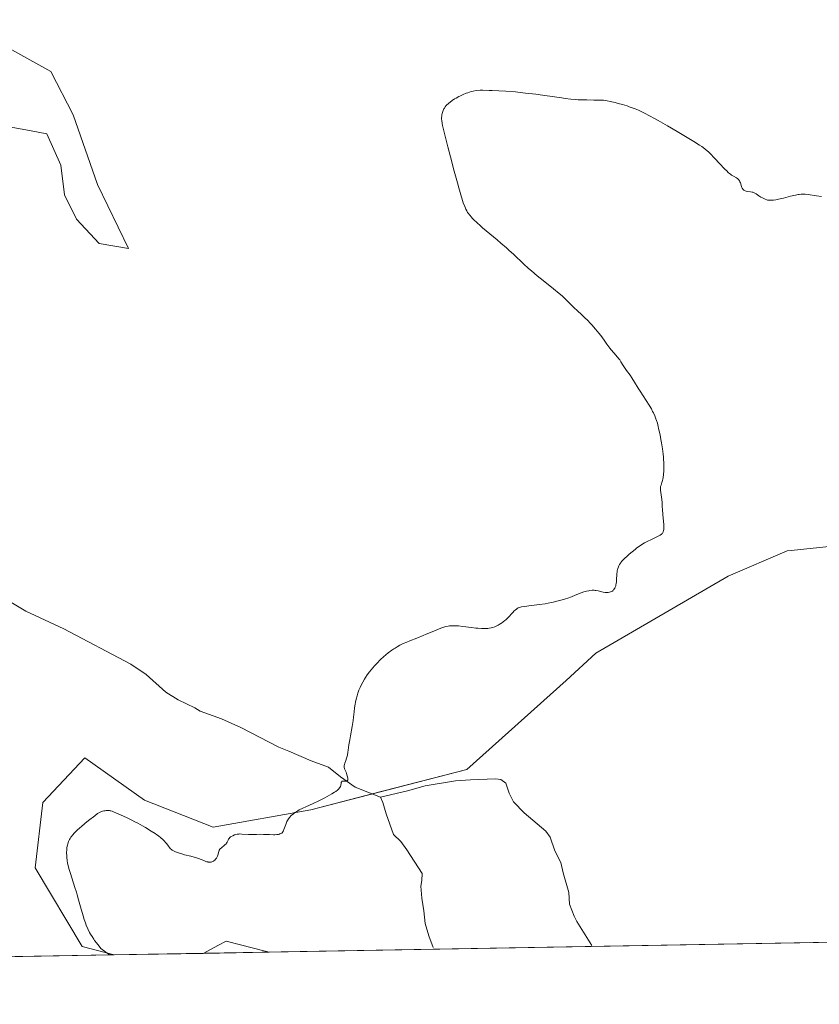
# Model space of a CAD drawing. Units: metres. Extents: x 622301 to 625788, y 4660096 to 4662470.
# Drawn here: x 623443 to 623767, y 4660096 to 4660495 of the extents above; entities that cross this region are included whole.
import ezdxf

# ---------------------------------------------------------------- set-up
doc = ezdxf.new("R2010")
doc.units = ezdxf.units.M
doc.header["$MEASUREMENT"] = 0
for name, color, linetype, lineweight in [('Comarca CxS', 133, 'Continuous', 0), ('Comunidad Autónoma CxS', 142, 'Continuous', 0), ('Corriente natural lineal', 142, 'Continuous', 13), ('Cultivos herbáceos CxS', 92, 'Continuous', 0), ('Curva de nivel normal', 36, 'Continuous', 0), ('Espacio natural protegido CxS', 2, 'Continuous', 0), ('Matorral', 135, 'Continuous', 0), ('Matorral CxS', 135, 'Continuous', 0), ('Municipio CxS', 142, 'Continuous', 0), ('Provincia CxS', 1, 'Continuous', 0), ('Suelo desnudo', 252, 'Continuous', 0), ('Suelo desnudo CxS', 43, 'Continuous', 0)]:
    doc.layers.add(name, color=color, linetype=linetype, lineweight=lineweight)

# ---------------------------------------------------------------- blocks, each defined once
blk = doc.blocks.new('*U151')
at = {"layer": 'Matorral CxS', "color": 135, "linetype": 'Continuous', "lineweight": 0}
blk.add_polyline3d([(623439.05, 4660483.59, 335.57), (623456.02, 4660474.04, 334.39), (623465.06, 4660456.51, 330.23), (623474.9, 4660428.39, 327.87), (623487.56, 4660402.37, 325.61), (623475.6, 4660404.48, 324.17), (623466.46, 4660414.33, 323.19), (623461.54, 4660424.17, 323.41), (623460.14, 4660436.12, 324.71), (623454.43, 4660448.83, 325.59), (623448.05, 4660450.05, 324.83), (623438.57, 4660451.88, 323.91)], dxfattribs=at)
blk = doc.blocks.new('*U157')
at = {"layer": 'Cultivos herbáceos CxS', "color": 92, "linetype": 'Continuous', "lineweight": 0}
for points in [[(623798.01, 4660284.55, 355.7), (623755.75, 4660280.08, 358.97), (623754.11, 4660279.91, 358.34), (623730.28, 4660269.73, 350.65), (623676.67, 4660238.54, 350.88), (623664.66, 4660227.38, 352.96), (623624.45, 4660191.38, 353.53), (623561.31, 4660175.09, 345.25), (623521.79, 4660168.09, 342.94), (623493.91, 4660178.99, 342.04), (623469.81, 4660196.1, 338.75), (623452.84, 4660178.07, 338.4), (623449.65, 4660151.55, 338.51), (623468.75, 4660119.72, 342.28), (623481.71, 4660116.29, 345.41), (623318.88, 4660113.43, 337.04)], [(623438.57, 4660451.88, 323.91), (623448.05, 4660450.05, 324.83), (623454.43, 4660448.83, 325.59), (623460.14, 4660436.12, 324.71), (623461.54, 4660424.17, 323.41), (623466.46, 4660414.33, 323.19), (623475.6, 4660404.48, 324.17), (623487.56, 4660402.37, 325.61), (623474.9, 4660428.39, 327.87), (623465.06, 4660456.51, 330.23), (623456.02, 4660474.04, 334.39), (623439.05, 4660483.59, 335.57)]]:
    blk.add_polyline3d(points, dxfattribs=at)
blk.add_polyline3d([(623544.48, 4660117.39, 350.93), (623517.7, 4660116.92, 347.1), (623523.99, 4660120.22, 347.48), (623527.09, 4660121.85, 347.76), (623543.33, 4660117.69, 350.58), (623544.48, 4660117.4, 350.93), (623544.48, 4660117.39, 350.93)], close=True, dxfattribs=at)
blk = doc.blocks.new('*U160')
at = {"layer": 'Curva de nivel normal', "color": 36, "linetype": 'Continuous', "lineweight": 0}
blk.add_polyline3d([(623479.74, 4660116.26, 345), (623476.25, 4660118.93, 345), (623475.62, 4660119.84, 345), (623474.56, 4660121.12, 345), (623473.8, 4660122.12, 345), (623473.42, 4660122.65, 345), (623472.73, 4660123.69, 345), (623472.13, 4660124.7, 345), (623471.76, 4660125.38, 345), (623471.07, 4660126.81, 345), (623470.4, 4660128.39, 345), (623470.07, 4660129.25, 345), (623469.58, 4660130.65, 345), (623469.09, 4660132.18, 345), (623468.84, 4660133, 345), (623468.35, 4660134.77, 345), (623467.31, 4660138.63, 345), (623466.75, 4660140.64, 345), (623466.45, 4660141.65, 345), (623465.81, 4660143.65, 345), (623464.53, 4660147.48, 345), (623463.96, 4660149.24, 345), (623463.49, 4660150.85, 345), (623463.13, 4660152.3, 345), (623462.86, 4660153.61, 345), (623462.73, 4660154.41, 345), (623462.54, 4660155.84, 345), (623462.47, 4660156.79, 345), (623462.45, 4660157.23, 345), (623462.45, 4660158.06, 345), (623462.48, 4660158.6, 345), (623462.6, 4660159.66, 345), (623462.73, 4660160.39, 345), (623462.81, 4660160.76, 345), (623462.96, 4660161.33, 345), (623463.26, 4660162.19, 345), (623463.52, 4660162.76, 345), (623463.67, 4660163.05, 345), (623463.91, 4660163.49, 345), (623464.19, 4660163.93, 345), (623464.39, 4660164.22, 345), (623464.85, 4660164.81, 345), (623465.66, 4660165.73, 345), (623466.29, 4660166.38, 345), (623466.76, 4660166.83, 345), (623467.81, 4660167.78, 345), (623468.47, 4660168.35, 345), (623469.88, 4660169.53, 345), (623471.32, 4660170.7, 345), (623473.86, 4660172.68, 345), (623475.01, 4660173.53, 345), (623475.44, 4660173.82, 345), (623475.98, 4660174.13, 345), (623476.23, 4660174.25, 345), (623476.71, 4660174.42, 345), (623476.97, 4660174.48, 345), (623477.52, 4660174.59, 345), (623478.08, 4660174.67, 345), (623478.45, 4660174.71, 345), (623479.13, 4660174.74, 345), (623479.75, 4660174.73, 345), (623480.12, 4660174.67, 345), (623480.37, 4660174.62, 345), (623480.91, 4660174.45, 345), (623481.68, 4660174.16, 345), (623482.35, 4660173.87, 345), (623484.22, 4660173.05, 345), (623486.94, 4660171.79, 345), (623488.57, 4660171, 345), (623490.33, 4660170.11, 345), (623491.24, 4660169.63, 345), (623493.12, 4660168.6, 345), (623494.37, 4660167.88, 345), (623496.74, 4660166.44, 345), (623498.32, 4660165.43, 345), (623499.01, 4660164.96, 345), (623499.63, 4660164.52, 345), (623500.65, 4660163.74, 345), (623501.44, 4660163.05, 345), (623501.86, 4660162.63, 345), (623502.11, 4660162.37, 345), (623502.54, 4660161.86, 345), (623502.95, 4660161.33, 345), (623503.64, 4660160.35, 345), (623504.1, 4660159.73, 345), (623504.4, 4660159.39, 345), (623504.56, 4660159.23, 345), (623504.9, 4660158.95, 345), (623505.15, 4660158.77, 345), (623505.75, 4660158.43, 345), (623506.49, 4660158.06, 345), (623506.93, 4660157.88, 345), (623507.69, 4660157.59, 345), (623508.59, 4660157.3, 345), (623509.1, 4660157.16, 345), (623510.23, 4660156.87, 345), (623512.75, 4660156.25, 345), (623514.05, 4660155.89, 345), (623514.68, 4660155.7, 345), (623515.88, 4660155.29, 345), (623517.99, 4660154.46, 345), (623518.86, 4660154.14, 345), (623519.24, 4660154.01, 345), (623519.58, 4660153.92, 345), (623519.8, 4660153.87, 345), (623520.18, 4660153.82, 345), (623520.36, 4660153.81, 345), (623520.68, 4660153.82, 345), (623520.98, 4660153.88, 345), (623521.17, 4660153.94, 345), (623521.54, 4660154.1, 345), (623521.92, 4660154.31, 345), (623522.11, 4660154.44, 345), (623522.39, 4660154.65, 345), (623522.78, 4660155.02, 345), (623523.02, 4660155.31, 345), (623523.12, 4660155.47, 345), (623523.27, 4660155.72, 345), (623523.5, 4660156.26, 345), (623523.62, 4660156.64, 345), (623524, 4660158.18, 345), (623524.15, 4660158.59, 345), (623524.24, 4660158.77, 345), (623524.46, 4660159.1, 345), (623524.64, 4660159.3, 345), (623525.11, 4660159.72, 345), (623525.4, 4660159.96, 345), (623526.05, 4660160.47, 345), (623526.54, 4660160.88, 345), (623526.98, 4660161.3, 345), (623527.17, 4660161.52, 345), (623527.46, 4660161.95, 345), (623527.6, 4660162.23, 345), (623527.83, 4660162.77, 345), (623528, 4660163.15, 345), (623528.1, 4660163.32, 345), (623528.21, 4660163.49, 345), (623528.49, 4660163.8, 345), (623528.83, 4660164.08, 345), (623529.09, 4660164.26, 345), (623529.7, 4660164.58, 345), (623530.43, 4660164.87, 345), (623530.84, 4660165, 345), (623531.5, 4660165.16, 345), (623532.22, 4660165.25, 345), (623532.6, 4660165.27, 345), (623533.39, 4660165.25, 345), (623536.01, 4660165.02, 345), (623536.46, 4660165, 345), (623537.38, 4660165, 345), (623539.33, 4660165.09, 345), (623540.96, 4660165.14, 345), (623542.16, 4660165.11, 345), (623544.61, 4660165, 345), (623546.26, 4660164.96, 345), (623546.73, 4660164.96, 345), (623547.55, 4660165.01, 345), (623548.22, 4660165.11, 345), (623548.59, 4660165.2, 345), (623548.82, 4660165.27, 345), (623549.2, 4660165.43, 345), (623549.55, 4660165.66, 345), (623549.7, 4660165.79, 345), (623549.96, 4660166.11, 345), (623550.12, 4660166.37, 345), (623550.21, 4660166.57, 345), (623550.4, 4660167.04, 345), (623551.14, 4660169.17, 345), (623551.46, 4660169.96, 345), (623551.65, 4660170.34, 345), (623551.86, 4660170.72, 345), (623552.33, 4660171.44, 345), (623552.86, 4660172.12, 345), (623553.25, 4660172.55, 345), (623553.53, 4660172.83, 345), (623554.11, 4660173.35, 345), (623554.81, 4660173.9, 345), (623555.19, 4660174.16, 345), (623556.03, 4660174.68, 345), (623556.64, 4660175.03, 345), (623558.06, 4660175.74, 345), (623559.32, 4660176.31, 345), (623562.2, 4660177.59, 345), (623564.55, 4660178.69, 345), (623565.35, 4660179.08, 345), (623566.93, 4660179.89, 345), (623567.94, 4660180.44, 345), (623569.78, 4660181.49, 345), (623570.92, 4660182.2, 345), (623571.39, 4660182.51, 345), (623572.15, 4660183.08, 345), (623572.35, 4660183.26, 345), (623572.69, 4660183.59, 345), (623572.95, 4660183.9, 345), (623573.09, 4660184.1, 345), (623573.28, 4660184.51, 345), (623573.42, 4660184.97, 345), (623573.56, 4660185.83, 345), (623573.65, 4660186.18, 345), (623573.71, 4660186.32, 345), (623573.85, 4660186.51, 345), (623573.99, 4660186.61, 345), (623574.26, 4660186.69, 345), (623574.46, 4660186.72, 345), (623574.92, 4660186.71, 345), (623575.41, 4660186.67, 345), (623575.64, 4660186.68, 345), (623575.95, 4660186.74, 345), (623576.18, 4660186.93, 345), (623576.26, 4660187.08, 345), (623576.29, 4660187.28, 345), (623576.3, 4660187.43, 345), (623576.28, 4660187.79, 345), (623576.17, 4660188.41, 345), (623576.06, 4660188.86, 345), (623575.75, 4660189.79, 345), (623575.57, 4660190.24, 345), (623575.22, 4660191.1, 345), (623574.99, 4660191.7, 345), (623574.85, 4660192.28, 345), (623574.81, 4660192.56, 345), (623574.81, 4660192.83, 345), (623574.82, 4660193.01, 345), (623574.88, 4660193.37, 345), (623575.04, 4660193.92, 345), (623575.48, 4660195.08, 345), (623575.77, 4660195.97, 345), (623575.9, 4660196.44, 345), (623576.09, 4660197.19, 345), (623576.34, 4660198.4, 345), (623576.47, 4660199.26, 345), (623576.75, 4660201.32, 345), (623577.06, 4660203.37, 345), (623577.36, 4660205.05, 345), (623578.03, 4660208.74, 345), (623578.46, 4660211.27, 345), (623578.65, 4660212.63, 345), (623578.88, 4660214.8, 345), (623579.05, 4660216.33, 345), (623579.29, 4660217.87, 345), (623579.44, 4660218.68, 345), (623579.71, 4660219.93, 345), (623580.03, 4660221.16, 345), (623580.2, 4660221.76, 345), (623580.39, 4660222.34, 345), (623580.8, 4660223.45, 345), (623581.26, 4660224.54, 345), (623581.61, 4660225.28, 345), (623582.39, 4660226.82, 345), (623583.02, 4660227.97, 345), (623583.41, 4660228.61, 345), (623584.14, 4660229.7, 345), (623585.1, 4660230.99, 345), (623585.69, 4660231.72, 345), (623587.13, 4660233.41, 345), (623587.99, 4660234.37, 345), (623589.5, 4660235.99, 345), (623590.7, 4660236.99, 345), (623592.66, 4660238.57, 345), (623594.14, 4660239.69, 345), (623594.93, 4660240.25, 345), (623595.39, 4660240.55, 345), (623596.2, 4660241.06, 345), (623597.29, 4660241.68, 345), (623597.82, 4660241.96, 345), (623598.67, 4660242.36, 345), (623600.15, 4660242.98, 345), (623601.36, 4660243.45, 345), (623604.29, 4660244.58, 345), (623606.83, 4660245.61, 345), (623608.03, 4660246.13, 345), (623610.48, 4660247.2, 345), (623612.29, 4660247.96, 345), (623614, 4660248.62, 345), (623614.8, 4660248.9, 345), (623615.55, 4660249.12, 345), (623616.03, 4660249.25, 345), (623616.95, 4660249.44, 345), (623617.39, 4660249.51, 345), (623618.28, 4660249.6, 345), (623619.18, 4660249.63, 345), (623619.81, 4660249.62, 345), (623621.13, 4660249.53, 345), (623622.79, 4660249.35, 345), (623626.36, 4660248.88, 345), (623628.09, 4660248.67, 345), (623628.9, 4660248.58, 345), (623630.36, 4660248.47, 345), (623631.02, 4660248.45, 345), (623632.24, 4660248.47, 345), (623632.98, 4660248.53, 345), (623633.45, 4660248.6, 345), (623634.35, 4660248.78, 345), (623634.84, 4660248.91, 345), (623635.77, 4660249.22, 345), (623636.65, 4660249.6, 345), (623637.21, 4660249.88, 345), (623637.56, 4660250.07, 345), (623638.22, 4660250.47, 345), (623638.56, 4660250.7, 345), (623639.21, 4660251.18, 345), (623639.82, 4660251.68, 345), (623640.22, 4660252.05, 345), (623641.04, 4660252.86, 345), (623643.03, 4660254.99, 345), (623643.69, 4660255.65, 345), (623644.01, 4660255.94, 345), (623644.55, 4660256.37, 345), (623644.84, 4660256.56, 345), (623645.3, 4660256.8, 345), (623645.83, 4660257, 345), (623646.14, 4660257.1, 345), (623646.65, 4660257.23, 345), (623647.94, 4660257.46, 345), (623649.63, 4660257.67, 345), (623653.89, 4660258.18, 345), (623656.24, 4660258.53, 345), (623657.43, 4660258.74, 345), (623658.6, 4660258.98, 345), (623659.38, 4660259.15, 345), (623660.9, 4660259.52, 345), (623663.08, 4660260.13, 345), (623664.44, 4660260.55, 345), (623665.29, 4660260.83, 345), (623666.86, 4660261.37, 345), (623668.38, 4660261.94, 345), (623670.8, 4660262.9, 345), (623671.83, 4660263.28, 345), (623672.32, 4660263.44, 345), (623672.97, 4660263.62, 345), (623673.81, 4660263.8, 345), (623674.23, 4660263.87, 345), (623675.14, 4660263.96, 345), (623676.02, 4660263.97, 345), (623676.45, 4660263.94, 345), (623676.87, 4660263.9, 345), (623677.67, 4660263.75, 345), (623678.18, 4660263.63, 345), (623679.69, 4660263.22, 345), (623680.42, 4660263.06, 345), (623680.84, 4660263.02, 345), (623681.11, 4660263.02, 345), (623681.66, 4660263.07, 345), (623682.27, 4660263.18, 345), (623682.59, 4660263.28, 345), (623683.06, 4660263.48, 345), (623683.37, 4660263.67, 345), (623683.51, 4660263.78, 345), (623683.72, 4660263.96, 345), (623683.92, 4660264.17, 345), (623684.04, 4660264.33, 345), (623684.27, 4660264.68, 345), (623684.37, 4660264.88, 345), (623684.56, 4660265.29, 345), (623684.72, 4660265.76, 345), (623684.81, 4660266.09, 345), (623684.96, 4660266.8, 345), (623685.02, 4660267.23, 345), (623685.11, 4660268.11, 345), (623685.22, 4660270.61, 345), (623685.31, 4660271.5, 345), (623685.39, 4660271.97, 345), (623685.45, 4660272.25, 345), (623685.59, 4660272.76, 345), (623685.86, 4660273.52, 345), (623686.02, 4660273.9, 345), (623686.3, 4660274.48, 345), (623686.62, 4660275, 345), (623686.83, 4660275.29, 345), (623687.25, 4660275.79, 345), (623687.84, 4660276.41, 345), (623688.21, 4660276.77, 345), (623689.47, 4660277.93, 345), (623690.21, 4660278.58, 345), (623691.38, 4660279.58, 345), (623692.56, 4660280.54, 345), (623693.14, 4660280.99, 345), (623693.68, 4660281.4, 345), (623694.73, 4660282.14, 345), (623695.73, 4660282.78, 345), (623696.4, 4660283.18, 345), (623697.79, 4660283.92, 345), (623698.91, 4660284.46, 345), (623701.12, 4660285.49, 345), (623702.44, 4660286.14, 345), (623702.78, 4660286.33, 345), (623703.28, 4660286.67, 345), (623703.41, 4660286.78, 345), (623703.62, 4660286.99, 345), (623703.77, 4660287.19, 345), (623703.85, 4660287.34, 345), (623703.97, 4660287.64, 345), (623704.11, 4660288.19, 345), (623704.16, 4660288.54, 345), (623704.2, 4660289.2, 345), (623704.2, 4660290.07, 345), (623704.18, 4660290.6, 345), (623704.09, 4660291.85, 345), (623703.84, 4660294.71, 345), (623703.67, 4660296.71, 345), (623703.6, 4660297.79, 345), (623703.52, 4660299.5, 345), (623703.41, 4660300.73, 345), (623703.27, 4660301.66, 345), (623702.96, 4660303.63, 345), (623702.86, 4660304.55, 345), (623702.84, 4660304.97, 345), (623702.85, 4660305.35, 345), (623702.87, 4660305.58, 345), (623702.93, 4660306.01, 345), (623703.09, 4660306.58, 345), (623703.47, 4660307.66, 345), (623703.71, 4660308.47, 345), (623703.82, 4660308.91, 345), (623703.96, 4660309.64, 345), (623704.11, 4660310.9, 345), (623704.21, 4660312.34, 345), (623704.24, 4660313.39, 345), (623704.24, 4660314.11, 345), (623704.21, 4660315.58, 345), (623704.14, 4660317.05, 345), (623704.07, 4660317.83, 345), (623703.94, 4660319.09, 345), (623703.64, 4660321.31, 345), (623703.25, 4660323.7, 345), (623703.03, 4660324.98, 345), (623702.67, 4660326.89, 345), (623702.12, 4660329.53, 345), (623701.94, 4660330.28, 345), (623701.6, 4660331.61, 345), (623701.25, 4660332.74, 345), (623701.02, 4660333.41, 345), (623700.53, 4660334.64, 345), (623699.98, 4660335.84, 345), (623699.68, 4660336.45, 345), (623699.16, 4660337.4, 345), (623698.23, 4660338.95, 345), (623694.6, 4660344.59, 345), (623693.81, 4660345.87, 345), (623692.33, 4660348.32, 345), (623691.25, 4660350.02, 345), (623690.52, 4660351.08, 345), (623689.13, 4660353, 345), (623688.23, 4660354.27, 345), (623687.73, 4660355.05, 345), (623686.84, 4660356.52, 345), (623686.34, 4660357.26, 345), (623686.06, 4660357.65, 345), (623685.4, 4660358.45, 345), (623683.94, 4660360.13, 345), (623682.9, 4660361.34, 345), (623682.31, 4660362.09, 345), (623681.17, 4660363.71, 345), (623680.05, 4660365.29, 345), (623678.67, 4660367.11, 345), (623677.86, 4660368.14, 345), (623676.52, 4660369.77, 345), (623675.07, 4660371.43, 345), (623674.32, 4660372.25, 345), (623673.55, 4660373.05, 345), (623672, 4660374.59, 345), (623671, 4660375.55, 345), (623669.14, 4660377.28, 345), (623667.96, 4660378.38, 345), (623667.03, 4660379.28, 345), (623665.63, 4660380.71, 345), (623664.68, 4660381.67, 345), (623663.67, 4660382.62, 345), (623663.05, 4660383.17, 345), (623661.91, 4660384.13, 345), (623659.61, 4660386.01, 345), (623655.34, 4660389.42, 345), (623652.95, 4660391.37, 345), (623650.58, 4660393.36, 345), (623649.45, 4660394.34, 345), (623647.35, 4660396.25, 345), (623643.47, 4660399.94, 345), (623641.5, 4660401.78, 345), (623640.47, 4660402.72, 345), (623638.27, 4660404.62, 345), (623636.75, 4660405.88, 345), (623633.76, 4660408.34, 345), (623630.77, 4660410.82, 345), (623629.93, 4660411.55, 345), (623628.48, 4660412.87, 345), (623627.32, 4660414.01, 345), (623626.67, 4660414.7, 345), (623626.29, 4660415.13, 345), (623625.62, 4660415.92, 345), (623625.05, 4660416.67, 345), (623624.79, 4660417.05, 345), (623624.42, 4660417.66, 345), (623624.07, 4660418.35, 345), (623623.89, 4660418.73, 345), (623623.62, 4660419.37, 345), (623623.03, 4660420.95, 345), (623622.71, 4660421.91, 345), (623622, 4660424.19, 345), (623621.2, 4660426.92, 345), (623620.62, 4660428.98, 345), (623619.35, 4660433.66, 345), (623617.81, 4660439.58, 345), (623616.8, 4660443.53, 345), (623615.18, 4660450.12, 345), (623614.68, 4660452.28, 345), (623614.51, 4660453.08, 345), (623614.3, 4660454.25, 345), (623614.24, 4660454.8, 345), (623614.23, 4660455.1, 345), (623614.25, 4660455.63, 345), (623614.28, 4660455.92, 345), (623614.38, 4660456.52, 345), (623614.51, 4660457.12, 345), (623614.63, 4660457.52, 345), (623614.89, 4660458.28, 345), (623615.21, 4660458.97, 345), (623615.4, 4660459.3, 345), (623615.73, 4660459.8, 345), (623616.15, 4660460.3, 345), (623616.39, 4660460.56, 345), (623616.89, 4660461.04, 345), (623617.18, 4660461.29, 345), (623617.66, 4660461.69, 345), (623618.51, 4660462.31, 345), (623619.53, 4660462.98, 345), (623620.11, 4660463.33, 345), (623621.27, 4660463.97, 345), (623621.93, 4660464.3, 345), (623623, 4660464.79, 345), (623624.2, 4660465.27, 345), (623624.86, 4660465.5, 345), (623626.27, 4660465.94, 345), (623627.04, 4660466.14, 345), (623628.27, 4660466.42, 345), (623629.85, 4660466.47, 345), (623630.99, 4660466.48, 345), (623633.45, 4660466.45, 345), (623634.76, 4660466.41, 345), (623637.48, 4660466.28, 345), (623640.32, 4660466.11, 345), (623644.19, 4660465.79, 345), (623646.12, 4660465.6, 345), (623648.28, 4660465.37, 345), (623652.46, 4660464.85, 345), (623655.1, 4660464.49, 345), (623659.91, 4660463.8, 345), (623662.96, 4660463.37, 345), (623664.28, 4660463.19, 345), (623666.53, 4660462.92, 345), (623668.4, 4660462.74, 345), (623669.5, 4660462.66, 345), (623671.51, 4660462.58, 345), (623673, 4660462.55, 345), (623675.86, 4660462.54, 345), (623677.73, 4660462.53, 345), (623679.11, 4660462.47, 345), (623679.76, 4660462.42, 345), (623680.77, 4660462.29, 345), (623681.31, 4660462.2, 345), (623682.54, 4660461.95, 345), (623684.55, 4660461.48, 345), (623685.69, 4660461.19, 345), (623687.49, 4660460.69, 345), (623689.32, 4660460.13, 345), (623690.23, 4660459.83, 345), (623691.83, 4660459.25, 345), (623692.64, 4660458.93, 345), (623693.92, 4660458.38, 345), (623695.32, 4660457.73, 345), (623696.09, 4660457.36, 345), (623698.7, 4660456.01, 345), (623700.22, 4660455.18, 345), (623701.92, 4660454.24, 345), (623705.65, 4660452.12, 345), (623709.55, 4660449.85, 345), (623714.38, 4660446.97, 345), (623716.39, 4660445.74, 345), (623718.71, 4660444.27, 345), (623719.6, 4660443.67, 345), (623720.12, 4660443.3, 345), (623721.01, 4660442.62, 345), (623721.78, 4660441.98, 345), (623722.25, 4660441.54, 345), (623723.2, 4660440.58, 345), (623724.43, 4660439.29, 345), (623727.12, 4660436.39, 345), (623728.4, 4660435.05, 345), (623728.98, 4660434.46, 345), (623729.52, 4660433.94, 345), (623730.44, 4660433.1, 345), (623731.21, 4660432.48, 345), (623731.66, 4660432.16, 345), (623732.48, 4660431.66, 345), (623733.62, 4660431.03, 345), (623734.12, 4660430.68, 345), (623734.42, 4660430.41, 345), (623734.56, 4660430.26, 345), (623734.74, 4660430.01, 345), (623734.85, 4660429.82, 345), (623735.05, 4660429.42, 345), (623735.21, 4660428.98, 345), (623735.5, 4660428.06, 345), (623735.71, 4660427.41, 345), (623735.82, 4660427.11, 345), (623735.95, 4660426.84, 345), (623736.05, 4660426.68, 345), (623736.25, 4660426.39, 345), (623736.37, 4660426.26, 345), (623736.61, 4660426.03, 345), (623736.89, 4660425.85, 345), (623737.09, 4660425.74, 345), (623737.52, 4660425.59, 345), (623738.08, 4660425.48, 345), (623739.3, 4660425.34, 345), (623739.91, 4660425.23, 345), (623740.2, 4660425.16, 345), (623740.49, 4660425.06, 345), (623741.02, 4660424.81, 345), (623741.53, 4660424.5, 345), (623742.61, 4660423.79, 345), (623743.51, 4660423.25, 345), (623744.13, 4660422.91, 345), (623745.25, 4660422.36, 345), (623745.85, 4660422.12, 345), (623746.13, 4660422.04, 345), (623746.55, 4660421.97, 345), (623746.78, 4660421.94, 345), (623747.29, 4660421.94, 345), (623748.15, 4660421.99, 345), (623748.67, 4660422.04, 345), (623749.58, 4660422.18, 345), (623750.65, 4660422.38, 345), (623752.6, 4660422.83, 345), (623755.51, 4660423.57, 345), (623757.55, 4660424.05, 345), (623758.58, 4660424.24, 345), (623759.07, 4660424.31, 345), (623759.77, 4660424.38, 345), (623760.47, 4660424.41, 345), (623760.83, 4660424.4, 345), (623761.4, 4660424.37, 345), (623762.68, 4660424.23, 345), (623765.98, 4660423.69, 345), (623768.02, 4660423.4, 345)], dxfattribs=at)

msp = doc.modelspace()

# ---------------------------------------------------------------- linework, layer by layer
at = {"layer": 'Comarca CxS', "color": 133, "linetype": 'Continuous', "lineweight": 0}
msp.add_polyline3d([(625787.71, 4660156.76, 443.35), (622341.36, 4660096.28, 366.65), (622301.34, 4662409.36, 372.27), (625746.54, 4662469.87, 387.51), (625787.71, 4660156.76, 443.35)], close=True, dxfattribs=at)
at = {"layer": 'Comunidad Autónoma CxS', "color": 142, "linetype": 'Continuous', "lineweight": 0}
msp.add_polyline3d([(625787.71, 4660156.76, 443.35), (622341.36, 4660096.28, 366.65), (622301.34, 4662409.36, 372.27), (625746.54, 4662469.87, 387.51), (625787.71, 4660156.76, 443.35)], close=True, dxfattribs=at)
at = {"layer": 'Corriente natural lineal', "color": 142, "linetype": 'Continuous', "lineweight": 13}
for points in [[(623589.46, 4660180.13, 347.13), (623579.2, 4660184.23, 345.05), (623573.28, 4660188.42, 344.38), (623568.45, 4660192.39, 343.3), (623561.49, 4660194.84, 342.44), (623552.36, 4660198.84, 341.34), (623548.41, 4660200.39, 341.2), (623532.94, 4660208.4, 339.44), (623525.21, 4660211.91, 339.12), (623516.46, 4660214.98, 338.03), (623514.29, 4660216.37, 337.83), (623507.55, 4660219.57, 336.82), (623502.67, 4660222.69, 336.04), (623494.63, 4660229.86, 335.39), (623488.45, 4660234.06, 334.62), (623461.31, 4660248.36, 332.25), (623445.93, 4660255.49, 331.24), (623434.73, 4660262.09, 330.36)], [(623675.13, 4660120.06, 385.34), (623668.97, 4660129.84, 380.22), (623667.87, 4660131.96, 379.1), (623666.03, 4660136.88, 376.6), (623665.8, 4660141.63, 375.05), (623663.51, 4660149.58, 371.08), (623662.49, 4660153.73, 369.21), (623660.14, 4660158.46, 367.74), (623658.26, 4660164.03, 366.2), (623656.44, 4660166.4, 365), (623647.73, 4660173.86, 360.67), (623643.36, 4660178.31, 358.71), (623641.63, 4660181.86, 356.7), (623640.25, 4660185.88, 356.55), (623638.2, 4660187.28, 356.21), (623636.05, 4660187.6, 355.64), (623625.93, 4660187.19, 354.02), (623619.86, 4660186.73, 353.02), (623607.55, 4660184.78, 349.72), (623600.5, 4660182.7, 348.37), (623589.46, 4660180.13, 347.13)], [(623610.79, 4660119.29, 371.37), (623609.07, 4660123.96, 369.15), (623607.55, 4660129.06, 367.25), (623607.1, 4660134.18, 364.73), (623606.18, 4660139.29, 361.22), (623605.86, 4660144.17, 358.93), (623606.27, 4660146.43, 357.7), (623606.37, 4660149.3, 356.87), (623600.24, 4660158.83, 353.55), (623597.69, 4660162.26, 351.97), (623594.78, 4660165.07, 350.66), (623591.77, 4660173.48, 347.97), (623590.5, 4660177.99, 347.12), (623589.46, 4660180.13, 347.13)]]:
    msp.add_polyline3d(points, dxfattribs=at)
at = {"layer": 'Cultivos herbáceos CxS', "color": 92, "linetype": 'Continuous', "lineweight": 0}
for points in [[(623439.05, 4660483.59, 335.57), (623456.02, 4660474.04, 334.39), (623465.06, 4660456.52, 330.23), (623474.9, 4660428.39, 327.87), (623487.56, 4660402.37, 325.61), (623475.6, 4660404.48, 324.17), (623466.46, 4660414.33, 323.19), (623461.54, 4660424.17, 323.41), (623460.14, 4660436.12, 324.71), (623454.43, 4660448.83, 325.59), (623448.05, 4660450.05, 324.83), (623438.57, 4660451.88, 323.91)], [(623481.71, 4660116.29, 345.41), (623468.75, 4660119.72, 342.28), (623449.65, 4660151.55, 338.51), (623452.84, 4660178.07, 338.4), (623469.81, 4660196.1, 338.75), (623493.91, 4660178.99, 342.04), (623521.79, 4660168.09, 342.94), (623561.31, 4660175.09, 345.25), (623586.08, 4660181.48, 346.49), (623624.45, 4660191.38, 353.53), (623664.66, 4660227.38, 352.96), (623676.67, 4660238.54, 350.88), (623730.28, 4660269.73, 350.65), (623754.11, 4660279.91, 358.34), (623755.75, 4660280.08, 358.97), (623798, 4660284.56, 355.7)], [(623544.48, 4660117.39, 350.93), (623544.48, 4660117.4, 350.93), (623543.33, 4660117.69, 350.58), (623527.09, 4660121.85, 347.76), (623523.99, 4660120.22, 347.48), (623517.7, 4660116.92, 347.1)], [(623544.48, 4660117.39, 350.93), (623517.7, 4660116.92, 347.1)], [(623481.71, 4660116.29, 345.41), (623370.53, 4660114.34, 330.77), (623343.35, 4660113.86, 334.01), (623340.72, 4660113.82, 333.98), (623338.1, 4660113.77, 333.87), (623318.88, 4660113.44, 337.04)]]:
    msp.add_polyline3d(points, dxfattribs=at)
at = {"layer": 'Espacio natural protegido CxS', "color": 2, "linetype": 'Continuous', "lineweight": 0}
msp.add_polyline3d([(625787.71, 4660156.76, 443.35), (622581.37, 4660100.49, 370.91)], dxfattribs=at)
msp.add_polyline3d([(625787.71, 4660156.76, 443.35), (622581.37, 4660100.49, 370.91)], dxfattribs=at)
at = {"layer": 'Matorral', "color": 135, "linetype": 'Continuous', "lineweight": 0}
msp.add_polyline3d([(623439.05, 4660483.59, 335.57), (623456.02, 4660474.04, 334.39), (623465.06, 4660456.52, 330.23), (623474.9, 4660428.39, 327.87), (623487.56, 4660402.37, 325.61), (623475.6, 4660404.48, 324.17), (623466.46, 4660414.33, 323.19), (623461.54, 4660424.17, 323.41), (623460.14, 4660436.12, 324.71), (623454.43, 4660448.83, 325.59), (623448.05, 4660450.05, 324.83), (623438.57, 4660451.88, 323.91)], dxfattribs=at)
at = {"layer": 'Municipio CxS', "color": 142, "linetype": 'Continuous', "lineweight": 0}
msp.add_polyline3d([(625787.71, 4660156.76, 443.35), (622581.37, 4660100.49, 370.91)], dxfattribs=at)
at = {"layer": 'Provincia CxS', "color": 1, "linetype": 'Continuous', "lineweight": 0}
msp.add_polyline3d([(625787.71, 4660156.76, 443.35), (622341.36, 4660096.28, 366.65), (622301.34, 4662409.36, 372.27), (625746.54, 4662469.87, 387.51), (625787.71, 4660156.76, 443.35)], close=True, dxfattribs=at)
at = {"layer": 'Suelo desnudo', "color": 252, "linetype": 'Continuous', "lineweight": 0}
for points in [[(623481.71, 4660116.29, 345.41), (623468.75, 4660119.72, 342.28), (623449.65, 4660151.55, 338.51), (623452.84, 4660178.07, 338.4), (623469.81, 4660196.1, 338.75), (623493.91, 4660178.99, 342.04), (623521.79, 4660168.09, 342.94), (623561.31, 4660175.09, 345.25), (623586.08, 4660181.48, 346.49), (623624.45, 4660191.38, 353.53), (623664.66, 4660227.38, 352.96), (623676.67, 4660238.54, 350.88), (623730.28, 4660269.73, 350.65), (623754.11, 4660279.91, 358.34), (623755.75, 4660280.08, 358.97), (623798, 4660284.56, 355.7)], [(624572.33, 4660135.43, 352.44), (624501.72, 4660134.19, 361.15), (624500.37, 4660134.17, 360.98), (624499.06, 4660134.15, 360.86), (624451.86, 4660133.32, 355.38), (624179.67, 4660128.54, 367.84), (624111.48, 4660127.34, 375.74), (624100.43, 4660127.15, 379.56), (623803.48, 4660121.94, 388.37), (623544.48, 4660117.39, 350.93)], [(623544.48, 4660117.39, 350.93), (623544.48, 4660117.4, 350.93), (623543.33, 4660117.69, 350.58), (623527.09, 4660121.85, 347.76), (623523.99, 4660120.22, 347.48), (623517.7, 4660116.92, 347.1)], [(623517.7, 4660116.92, 347.1), (623481.71, 4660116.29, 345.41)]]:
    msp.add_polyline3d(points, dxfattribs=at)
at = {"layer": 'Suelo desnudo CxS', "color": 43, "linetype": 'Continuous', "lineweight": 0}
msp.add_polyline3d([(624572.33, 4660135.43, 352.44), (623544.48, 4660117.39, 350.93), (623544.48, 4660117.4, 350.93), (623543.33, 4660117.69, 350.58), (623527.09, 4660121.85, 347.76), (623523.99, 4660120.22, 347.48), (623517.7, 4660116.92, 347.1), (623481.71, 4660116.29, 345.41), (623468.75, 4660119.72, 342.28), (623449.65, 4660151.55, 338.51), (623452.84, 4660178.07, 338.4), (623469.81, 4660196.1, 338.75), (623493.91, 4660178.99, 342.04), (623521.79, 4660168.09, 342.94), (623561.31, 4660175.09, 345.25), (623624.45, 4660191.38, 353.53), (623664.66, 4660227.38, 352.96), (623676.67, 4660238.54, 350.88), (623730.28, 4660269.73, 350.65), (623754.11, 4660279.91, 358.34), (623755.75, 4660280.08, 358.97), (623798.01, 4660284.55, 355.7)], dxfattribs=at)

# ---------------------------------------------------------------- block references
at = {"layer": 'Cultivos herbáceos CxS', "color": 92, "linetype": 'Continuous', "lineweight": 0}
msp.add_blockref('*U157', (0, 0), dxfattribs=at)
at = {"layer": 'Curva de nivel normal', "color": 36, "linetype": 'Continuous', "lineweight": 0}
msp.add_blockref('*U160', (0, 0), dxfattribs=at)
at = {"layer": 'Matorral CxS', "color": 135, "linetype": 'Continuous', "lineweight": 0}
msp.add_blockref('*U151', (0, 0), dxfattribs=at)

doc.saveas('drawing.dxf')
